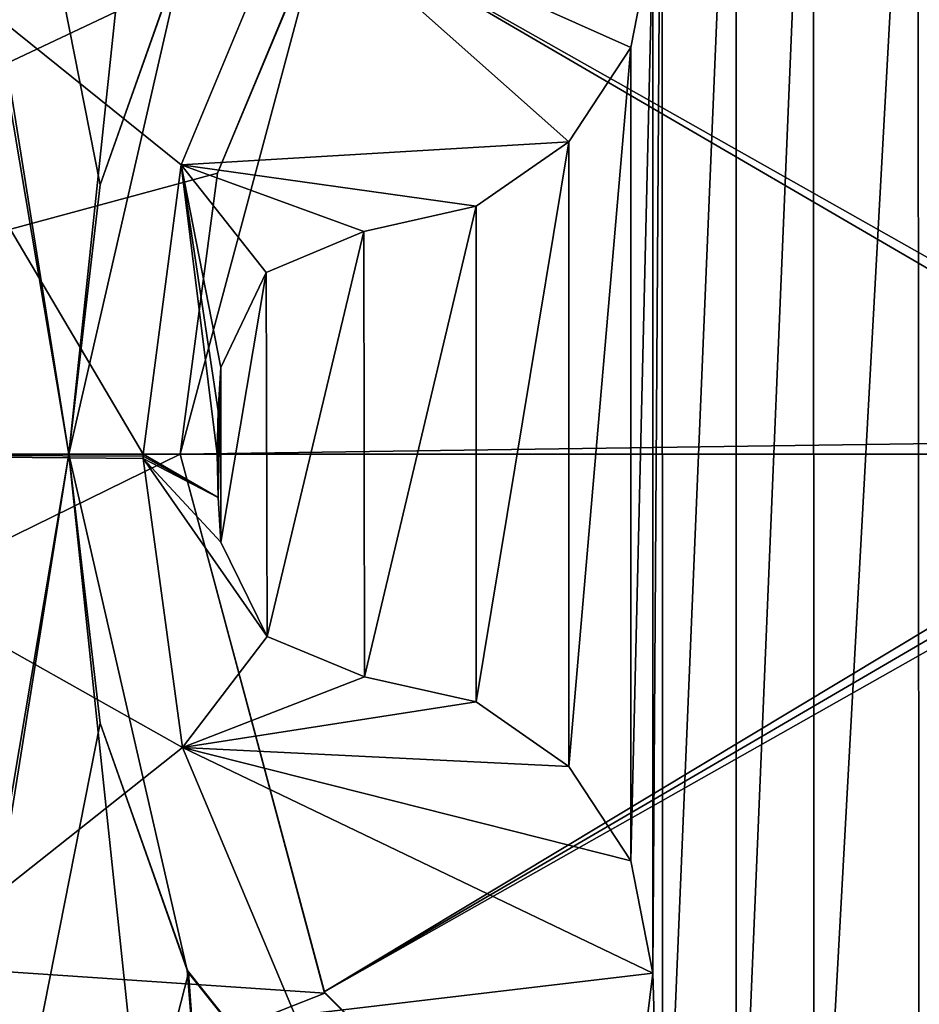
# Model space of a CAD drawing. Units: millimetres. Extents: x -556 to 556, y -812 to 326.
# Drawn here: x -129 to -128, y -516 to -514 of the extents above; entities that cross this region are included whole.
import ezdxf

# ---------------------------------------------------------------- set-up
doc = ezdxf.new("R2010")
doc.units = ezdxf.units.MM
doc.header["$LTSCALE"] = 65.185185
for name, color, linetype in [('1006', 7, 'CONTINUOUS'), ('119', 7, 'CONTINUOUS'), ('132', 7, 'CONTINUOUS'), ('149', 7, 'CONTINUOUS'), ('249', 7, 'CONTINUOUS'), ('251', 7, 'CONTINUOUS'), ('481', 7, 'CONTINUOUS'), ('644', 7, 'CONTINUOUS'), ('657', 7, 'CONTINUOUS'), ('674', 7, 'CONTINUOUS'), ('774', 7, 'CONTINUOUS'), ('776', 7, 'CONTINUOUS')]:
    doc.layers.add(name, color=color, linetype=linetype)

msp = doc.modelspace()

# ---------------------------------------------------------------- linework, layer by layer
at = {"layer": '1006', "linetype": 'Continuous'}
for points in [[(-122.5, -515, -15), (-132.5, -515, -15), (-129.998931, -510.669256, -15), (-122.5, -515, -15)], [(-122.5, -515, -15), (-129.998931, -510.669256, -15), (-125.000408, -510.669638, -15), (-122.5, -515, -15)], [(-125.001069, -519.330744, -15), (-132.5, -515, -15), (-122.5, -515, -15), (-125.001069, -519.330744, -15)], [(-129.999592, -519.330362, -15), (-132.5, -515, -15), (-125.001069, -519.330744, -15), (-129.999592, -519.330362, -15)]]:
    msp.add_3dface(points, dxfattribs=at)
at = {"layer": '119', "linetype": 'Continuous'}
for points in [[(-127.5, -513.55, 5.353532), (-128.225, -513.744263, 5.353532), (-127.5, -514.95, 9.2), (-127.5, -513.55, 5.353532)], [(-128.094784, -516.267425, -16.93), (-128.096285, -513.733333, -16.93), (-127.954932, -513.722476, -16.93), (-128.094784, -516.267425, -16.93)], [(-127.953103, -516.276944, -16.93), (-128.094784, -516.267425, -16.93), (-127.954932, -513.722476, -16.93), (-127.953103, -516.276944, -16.93)], [(-127.953103, -516.276944, -16.93), (-127.954932, -513.722476, -16.93), (-127.841231, -513.808715, -16.93), (-127.953103, -516.276944, -16.93)], [(-128.225, -513.744263, 5.353532), (-128.755737, -514.275, 5.353532), (-127.535317, -514.964691, 9.2), (-128.225, -513.744263, 5.353532)], [(-128.225, -513.744263, 5.353532), (-127.535317, -514.964691, 9.2), (-127.519466, -514.953994, 9.2), (-128.225, -513.744263, 5.353532)], [(-128.225, -513.744263, 5.353532), (-127.519466, -514.953994, 9.2), (-127.5, -514.95, 9.2), (-128.225, -513.744263, 5.353532)], [(-128.200094, -516.212388, -16.93), (-128.199917, -513.78751, -16.93), (-128.096285, -513.733333, -16.93), (-128.200094, -516.212388, -16.93)], [(-128.200094, -516.212388, -16.93), (-128.096285, -513.733333, -16.93), (-128.094784, -516.267425, -16.93), (-128.200094, -516.212388, -16.93)], [(-130.021344, -513.782453, -15.8), (-130.3, -515, -15.8), (-128.752028, -514.268884, -15.8), (-130.021344, -513.782453, -15.8)], [(-128.298823, -516.149731, -16.93), (-128.30015, -513.851137, -16.93), (-128.199917, -513.78751, -16.93), (-128.298823, -516.149731, -16.93)], [(-128.200094, -516.212388, -16.93), (-128.298823, -516.149731, -16.93), (-128.199917, -513.78751, -16.93), (-128.200094, -516.212388, -16.93)], [(-127.953103, -516.276944, -16.93), (-127.841231, -513.808715, -16.93), (-127.840734, -516.190476, -16.93), (-127.953103, -516.276944, -16.93)], [(-128.312436, -515.7, -16.93), (-128.312436, -514.3, -16.93), (-128.30015, -513.851137, -16.93), (-128.312436, -515.7, -16.93)], [(-128.298823, -516.149731, -16.93), (-128.312436, -515.7, -16.93), (-128.30015, -513.851137, -16.93), (-128.298823, -516.149731, -16.93)], [(-129, -515, -18.2), (-129.64941, -515, -18.026173), (-129.485796, -514.177456, -18.026173), (-129, -515, -18.2)], [(-128.948377, -514.609958, -18.2), (-129, -515, -18.2), (-129.485796, -514.177456, -18.026173), (-128.948377, -514.609958, -18.2)], [(-128.79781, -514.24805, -18.2), (-128.948377, -514.609958, -18.2), (-129.485796, -514.177456, -18.026173), (-128.79781, -514.24805, -18.2)], [(-128.425706, -514.57889, -18.2), (-128.948377, -514.609958, -18.2), (-128.79781, -514.24805, -18.2), (-128.425706, -514.57889, -18.2)], [(-128.342296, -514.451634, -18.2), (-128.425706, -514.57889, -18.2), (-128.79781, -514.24805, -18.2), (-128.342296, -514.451634, -18.2)], [(-128.312436, -514.3, -18.2), (-128.342296, -514.451634, -18.2), (-128.79781, -514.24805, -18.2), (-128.312436, -514.3, -18.2)], [(-130.3, -515, -15.8), (-128.899699, -514.621403, -15.8), (-128.752028, -514.268884, -15.8), (-130.3, -515, -15.8)], [(-128.755737, -514.275, 5.353532), (-128.95, -515, 5.353532), (-127.546009, -514.980542, 9.2), (-128.755737, -514.275, 5.353532)], [(-128.95, -515, -15.8), (-128.95, -515, 5.353532), (-128.755737, -514.275, 5.353532), (-128.95, -515, -15.8)], [(-128.899699, -514.621403, -15.8), (-128.95, -515, -15.8), (-128.755737, -514.275, 5.353532), (-128.899699, -514.621403, -15.8)], [(-128.752028, -514.268884, -15.8), (-128.899699, -514.621403, -15.8), (-128.755737, -514.275, 5.353532), (-128.752028, -514.268884, -15.8)], [(-128.755737, -514.275, 5.353532), (-127.546009, -514.980542, 9.2), (-127.535317, -514.964691, 9.2), (-128.755737, -514.275, 5.353532)], [(-128.342296, -514.451634, -16.93), (-128.342296, -514.451634, -18.2), (-128.312436, -514.3, -18.2), (-128.342296, -514.451634, -16.93)], [(-128.312436, -514.3, -16.93), (-128.342296, -514.451634, -16.93), (-128.312436, -514.3, -18.2), (-128.312436, -514.3, -16.93)], [(-128.342296, -515.548366, -16.93), (-128.342296, -514.451634, -16.93), (-128.312436, -514.3, -16.93), (-128.342296, -515.548366, -16.93)], [(-128.342296, -515.548366, -16.93), (-128.312436, -514.3, -16.93), (-128.312436, -515.7, -16.93), (-128.342296, -515.548366, -16.93)], [(-128.425706, -514.57889, -16.93), (-128.425706, -514.57889, -18.2), (-128.342296, -514.451634, -18.2), (-128.425706, -514.57889, -16.93)], [(-128.342296, -514.451634, -16.93), (-128.425706, -514.57889, -16.93), (-128.342296, -514.451634, -18.2), (-128.342296, -514.451634, -16.93)], [(-128.425706, -515.42111, -16.93), (-128.425706, -514.57889, -16.93), (-128.342296, -514.451634, -16.93), (-128.425706, -515.42111, -16.93)], [(-128.425706, -515.42111, -16.93), (-128.342296, -514.451634, -16.93), (-128.342296, -515.548366, -16.93), (-128.425706, -515.42111, -16.93)], [(-128.425706, -514.57889, -18.2), (-128.550601, -514.665795, -18.2), (-128.948377, -514.609958, -18.2), (-128.425706, -514.57889, -18.2)], [(-128.550601, -514.665795, -16.93), (-128.550601, -514.665795, -18.2), (-128.425706, -514.57889, -18.2), (-128.550601, -514.665795, -16.93)], [(-128.425706, -514.57889, -16.93), (-128.550601, -514.665795, -16.93), (-128.425706, -514.57889, -18.2), (-128.425706, -514.57889, -16.93)], [(-128.550601, -515.334205, -16.93), (-128.550601, -514.665795, -16.93), (-128.425706, -514.57889, -16.93), (-128.550601, -515.334205, -16.93)], [(-128.550601, -515.334205, -16.93), (-128.425706, -514.57889, -16.93), (-128.425706, -515.42111, -16.93), (-128.550601, -515.334205, -16.93)], [(-128.9, -515, -18.2), (-129, -515, -18.2), (-128.948377, -514.609958, -18.2), (-128.9, -515, -18.2)], [(-128.898776, -514.941481, -18.2), (-128.9, -515, -18.2), (-128.948377, -514.609958, -18.2), (-128.898776, -514.941481, -18.2)], [(-128.895108, -514.883064, -18.2), (-128.898776, -514.941481, -18.2), (-128.948377, -514.609958, -18.2), (-128.895108, -514.883064, -18.2)], [(-128.833859, -514.755245, -18.2), (-128.895108, -514.883064, -18.2), (-128.948377, -514.609958, -18.2), (-128.833859, -514.755245, -18.2)], [(-128.702298, -514.699873, -18.2), (-128.833859, -514.755245, -18.2), (-128.948377, -514.609958, -18.2), (-128.702298, -514.699873, -18.2)], [(-128.550601, -514.665795, -18.2), (-128.702298, -514.699873, -18.2), (-128.948377, -514.609958, -18.2), (-128.550601, -514.665795, -18.2)], [(-130.3, -515, -15.8), (-128.95, -515, -15.8), (-128.899699, -514.621403, -15.8), (-130.3, -515, -15.8)], [(-128.702298, -514.699873, -16.93), (-128.702298, -514.699873, -18.2), (-128.550601, -514.665795, -18.2), (-128.702298, -514.699873, -16.93)], [(-128.550601, -514.665795, -16.93), (-128.702298, -514.699873, -16.93), (-128.550601, -514.665795, -18.2), (-128.550601, -514.665795, -16.93)], [(-128.70135, -515.300154, -16.93), (-128.702298, -514.699873, -16.93), (-128.550601, -514.665795, -16.93), (-128.70135, -515.300154, -16.93)], [(-128.550601, -515.334205, -16.93), (-128.70135, -515.300154, -16.93), (-128.550601, -514.665795, -16.93), (-128.550601, -515.334205, -16.93)], [(-128.833834, -514.755221, -16.93), (-128.833859, -514.755245, -18.2), (-128.702298, -514.699873, -18.2), (-128.833834, -514.755221, -16.93)], [(-128.833834, -514.755221, -16.93), (-128.702298, -514.699873, -18.2), (-128.702298, -514.699873, -16.93), (-128.833834, -514.755221, -16.93)], [(-128.83242, -515.246068, -16.93), (-128.833834, -514.755221, -16.93), (-128.702298, -514.699873, -16.93), (-128.83242, -515.246068, -16.93)], [(-128.83242, -515.246068, -16.93), (-128.702298, -514.699873, -16.93), (-128.70135, -515.300154, -16.93), (-128.83242, -515.246068, -16.93)], [(-128.833834, -514.755221, -16.93), (-128.895108, -514.883064, -16.93), (-128.833859, -514.755245, -18.2), (-128.833834, -514.755221, -16.93)], [(-128.894985, -515.118699, -16.93), (-128.895108, -514.883064, -16.93), (-128.833834, -514.755221, -16.93), (-128.894985, -515.118699, -16.93)], [(-128.895108, -514.883064, -16.93), (-128.895108, -514.883064, -18.2), (-128.833859, -514.755245, -18.2), (-128.895108, -514.883064, -16.93)], [(-128.83242, -515.246068, -16.93), (-128.894985, -515.118699, -16.93), (-128.833834, -514.755221, -16.93), (-128.83242, -515.246068, -16.93)], [(-128.898784, -515.058409, -16.93), (-128.895108, -514.883064, -16.93), (-128.894985, -515.118699, -16.93), (-128.898784, -515.058409, -16.93)], [(-128.898776, -514.941481, -16.93), (-128.895108, -514.883064, -16.93), (-128.898784, -515.058409, -16.93), (-128.898776, -514.941481, -16.93)], [(-128.898776, -514.941481, -16.93), (-128.898776, -514.941481, -18.2), (-128.895108, -514.883064, -18.2), (-128.898776, -514.941481, -16.93)], [(-128.898776, -514.941481, -16.93), (-128.895108, -514.883064, -18.2), (-128.895108, -514.883064, -16.93), (-128.898776, -514.941481, -16.93)], [(-128.9, -515, -16.93), (-128.9, -515, -18.2), (-128.898776, -514.941481, -18.2), (-128.9, -515, -16.93)], [(-128.898776, -514.941481, -16.93), (-128.9, -515, -16.93), (-128.898776, -514.941481, -18.2), (-128.898776, -514.941481, -16.93)], [(-128.898776, -514.941481, -16.93), (-128.898784, -515.058409, -16.93), (-128.9, -515, -16.93), (-128.898776, -514.941481, -16.93)], [(-128.95, -515, 5.353532), (-127.55, -515, 9.2), (-127.546009, -514.980542, 9.2), (-128.95, -515, 5.353532)], [(-130.228844, -515.62728, -15.8), (-128.95, -515, -15.8), (-130.3, -515, -15.8), (-130.228844, -515.62728, -15.8)], [(-130.228844, -515.62728, -15.8), (-128.754679, -515.726595, -15.8), (-128.95, -515, -15.8), (-130.228844, -515.62728, -15.8)], [(-128.999997, -515.002937, -18.2), (-129.64941, -515, -18.026173), (-129, -515, -18.2), (-128.999997, -515.002937, -18.2)], [(-128.999989, -515.005873, -18.2), (-129.64941, -515, -18.026173), (-128.999997, -515.002937, -18.2), (-128.999989, -515.005873, -18.2)], [(-128.946832, -515.395732, -18.2), (-129.64941, -515, -18.026173), (-128.999989, -515.005873, -18.2), (-128.946832, -515.395732, -18.2)], [(-129.485796, -515.822544, -18.026173), (-129.64941, -515, -18.026173), (-128.946832, -515.395732, -18.2), (-129.485796, -515.822544, -18.026173)], [(-128.898784, -515.058409, -18.2), (-128.999997, -515.002937, -18.2), (-129, -515, -18.2), (-128.898784, -515.058409, -18.2)], [(-128.9, -515, -18.2), (-128.898784, -515.058409, -18.2), (-129, -515, -18.2), (-128.9, -515, -18.2)], [(-128.898784, -515.058409, -18.2), (-128.999989, -515.005873, -18.2), (-128.999997, -515.002937, -18.2), (-128.898784, -515.058409, -18.2)], [(-128.832394, -515.246092, -18.2), (-128.946832, -515.395732, -18.2), (-128.999989, -515.005873, -18.2), (-128.832394, -515.246092, -18.2)], [(-128.894985, -515.118699, -18.2), (-128.832394, -515.246092, -18.2), (-128.999989, -515.005873, -18.2), (-128.894985, -515.118699, -18.2)], [(-128.898784, -515.058409, -18.2), (-128.894985, -515.118699, -18.2), (-128.999989, -515.005873, -18.2), (-128.898784, -515.058409, -18.2)], [(-128.95, -515, 5.353532), (-128.755737, -515.725, 5.353532), (-127.55, -515, 9.2), (-128.95, -515, 5.353532)], [(-128.754679, -515.726595, -15.8), (-128.755737, -515.725, 5.353532), (-128.95, -515, 5.353532), (-128.754679, -515.726595, -15.8)], [(-128.754679, -515.726595, -15.8), (-128.95, -515, 5.353532), (-128.95, -515, -15.8), (-128.754679, -515.726595, -15.8)], [(-128.898784, -515.058409, -16.93), (-128.898784, -515.058409, -18.2), (-128.9, -515, -18.2), (-128.898784, -515.058409, -16.93)], [(-128.9, -515, -16.93), (-128.898784, -515.058409, -16.93), (-128.9, -515, -18.2), (-128.9, -515, -16.93)], [(-128.755737, -515.725, 5.353532), (-127.546006, -515.019466, 9.2), (-127.55, -515, 9.2), (-128.755737, -515.725, 5.353532)], [(-128.755737, -515.725, 5.353532), (-127.535309, -515.035317, 9.2), (-127.546006, -515.019466, 9.2), (-128.755737, -515.725, 5.353532)], [(-128.755737, -515.725, 5.353532), (-128.225, -516.255737, 5.353532), (-127.535309, -515.035317, 9.2), (-128.755737, -515.725, 5.353532)], [(-128.225, -516.255737, 5.353532), (-127.519458, -515.046009, 9.2), (-127.535309, -515.035317, 9.2), (-128.225, -516.255737, 5.353532)], [(-128.894985, -515.118699, -16.93), (-128.894985, -515.118699, -18.2), (-128.898784, -515.058409, -18.2), (-128.894985, -515.118699, -16.93)], [(-128.898784, -515.058409, -16.93), (-128.894985, -515.118699, -16.93), (-128.898784, -515.058409, -18.2), (-128.898784, -515.058409, -16.93)], [(-128.225, -516.255737, 5.353532), (-127.5, -516.45, 5.353532), (-127.519458, -515.046009, 9.2), (-128.225, -516.255737, 5.353532)], [(-128.83242, -515.246068, -16.93), (-128.832394, -515.246092, -18.2), (-128.894985, -515.118699, -18.2), (-128.83242, -515.246068, -16.93)], [(-128.83242, -515.246068, -16.93), (-128.894985, -515.118699, -18.2), (-128.894985, -515.118699, -16.93), (-128.83242, -515.246068, -16.93)], [(-128.832394, -515.246092, -18.2), (-128.70135, -515.300154, -18.2), (-128.946832, -515.395732, -18.2), (-128.832394, -515.246092, -18.2)], [(-128.83242, -515.246068, -16.93), (-128.70135, -515.300154, -16.93), (-128.832394, -515.246092, -18.2), (-128.83242, -515.246068, -16.93)], [(-128.70135, -515.300154, -16.93), (-128.70135, -515.300154, -18.2), (-128.832394, -515.246092, -18.2), (-128.70135, -515.300154, -16.93)], [(-128.70135, -515.300154, -18.2), (-128.550601, -515.334205, -18.2), (-128.946832, -515.395732, -18.2), (-128.70135, -515.300154, -18.2)], [(-128.550601, -515.334205, -16.93), (-128.550601, -515.334205, -18.2), (-128.70135, -515.300154, -18.2), (-128.550601, -515.334205, -16.93)], [(-128.550601, -515.334205, -16.93), (-128.70135, -515.300154, -18.2), (-128.70135, -515.300154, -16.93), (-128.550601, -515.334205, -16.93)], [(-128.550601, -515.334205, -18.2), (-128.425706, -515.42111, -18.2), (-128.946832, -515.395732, -18.2), (-128.550601, -515.334205, -18.2)], [(-128.425706, -515.42111, -16.93), (-128.425706, -515.42111, -18.2), (-128.550601, -515.334205, -18.2), (-128.425706, -515.42111, -16.93)], [(-128.550601, -515.334205, -16.93), (-128.425706, -515.42111, -16.93), (-128.550601, -515.334205, -18.2), (-128.550601, -515.334205, -16.93)], [(-129.485796, -515.822544, -18.026173), (-128.946832, -515.395732, -18.2), (-128.794835, -515.757062, -18.2), (-129.485796, -515.822544, -18.026173)], [(-128.312436, -515.7, -18.2), (-128.794835, -515.757062, -18.2), (-128.946832, -515.395732, -18.2), (-128.312436, -515.7, -18.2)], [(-128.342296, -515.548366, -18.2), (-128.312436, -515.7, -18.2), (-128.946832, -515.395732, -18.2), (-128.342296, -515.548366, -18.2)], [(-128.425706, -515.42111, -18.2), (-128.342296, -515.548366, -18.2), (-128.946832, -515.395732, -18.2), (-128.425706, -515.42111, -18.2)], [(-128.342296, -515.548366, -16.93), (-128.342296, -515.548366, -18.2), (-128.425706, -515.42111, -18.2), (-128.342296, -515.548366, -16.93)], [(-128.425706, -515.42111, -16.93), (-128.342296, -515.548366, -16.93), (-128.425706, -515.42111, -18.2), (-128.425706, -515.42111, -16.93)], [(-128.312436, -515.7, -16.93), (-128.312436, -515.7, -18.2), (-128.342296, -515.548366, -18.2), (-128.312436, -515.7, -16.93)], [(-128.342296, -515.548366, -16.93), (-128.312436, -515.7, -16.93), (-128.342296, -515.548366, -18.2), (-128.342296, -515.548366, -16.93)], [(-130.228844, -515.62728, -15.8), (-130.01807, -516.224285, -15.8), (-128.754679, -515.726595, -15.8), (-130.228844, -515.62728, -15.8)], [(-128.312436, -515.7, -18.2), (-128.324646, -515.798109, -18.2), (-128.794835, -515.757062, -18.2), (-128.312436, -515.7, -18.2)], [(-128.324646, -515.798109, -16.93), (-128.324646, -515.798109, -18.2), (-128.312436, -515.7, -18.2), (-128.324646, -515.798109, -16.93)], [(-128.312436, -515.7, -16.93), (-128.324646, -515.798109, -16.93), (-128.312436, -515.7, -18.2), (-128.312436, -515.7, -16.93)], [(-128.298823, -516.149731, -16.93), (-128.324646, -515.798109, -16.93), (-128.312436, -515.7, -16.93), (-128.298823, -516.149731, -16.93)], [(-130.01807, -516.224285, -15.8), (-128.228195, -516.253755, -15.8), (-128.754679, -515.726595, -15.8), (-130.01807, -516.224285, -15.8)], [(-128.228195, -516.253755, -15.8), (-128.225, -516.255737, 5.353532), (-128.755737, -515.725, 5.353532), (-128.228195, -516.253755, -15.8)], [(-128.754679, -515.726595, -15.8), (-128.228195, -516.253755, -15.8), (-128.755737, -515.725, 5.353532), (-128.754679, -515.726595, -15.8)]]:
    msp.add_3dface(points, dxfattribs=at)
at = {"layer": '132', "linetype": 'Continuous'}
for points in [[(-91.666667, -524, 2), (-183.333333, -524, 2), (-130.052937, -504.352937, 2), (-91.666667, -524, 2)], [(-91.666667, -524, 2), (-130.052937, -504.352937, 2), (-80.002937, -504.352937, 2), (-91.666667, -524, 2)], [(-54.457373, -512.557063, 13.923337), (-154.557373, -520.042627, 25.898424), (-145.916732, -520.042627, 25.898424), (-54.457373, -512.557063, 13.923337)], [(-54.457373, -512.557063, 13.923337), (-154.557373, -512.557063, 13.923337), (-154.557373, -520.042627, 25.898424), (-54.457373, -512.557063, 13.923337)], [(-54.457373, -512.557063, 13.923337), (-145.916732, -520.042627, 25.898424), (-54.457373, -520.042627, 25.898424), (-54.457373, -512.557063, 13.923337)]]:
    msp.add_3dface(points, dxfattribs=at)
at = {"layer": '149', "linetype": 'Continuous'}
for points in [[(-129.1, -515, -15.8), (-129.724653, -511.088388, -15.8), (-128.640458, -510.646941, -15.8), (-129.1, -515, -15.8)], [(-128.940457, -514.304363, -15.8), (-129.1, -515, -15.8), (-128.640458, -510.646941, -15.8), (-128.940457, -514.304363, -15.8)], [(-129.1, -515, -15.8), (-129.755668, -518.893813, -15.8), (-129.724653, -511.088388, -15.8), (-129.1, -515, -15.8)], [(-129.1, -515, -15), (-129.755668, -511.106187, -15), (-129.724653, -518.911612, -15), (-129.1, -515, -15)], [(-129.057958, -514.637175, -15), (-128.938496, -514.300637, -15), (-129.755668, -511.106187, -15), (-129.057958, -514.637175, -15)], [(-129.1, -515, -15), (-129.057958, -514.637175, -15), (-129.755668, -511.106187, -15), (-129.1, -515, -15)], [(-128.940457, -514.304363, -15.8), (-128.938496, -514.300637, -15), (-129.057958, -514.637175, -15), (-128.940457, -514.304363, -15.8)], [(-128.940457, -514.304363, -15.8), (-129.057958, -514.637175, -15), (-129.1, -515, -15), (-128.940457, -514.304363, -15.8)], [(-128.940457, -514.304363, -15.8), (-129.1, -515, -15), (-129.1, -515, -15.8), (-128.940457, -514.304363, -15.8)], [(-129.057958, -515.362825, -15.8), (-129.755668, -518.893813, -15.8), (-129.1, -515, -15.8), (-129.057958, -515.362825, -15.8)], [(-129.1, -515, -15), (-129.724653, -518.911612, -15), (-128.640458, -519.353059, -15), (-129.1, -515, -15)], [(-128.940457, -515.695637, -15), (-129.1, -515, -15), (-128.640458, -519.353059, -15), (-128.940457, -515.695637, -15)], [(-129.1, -515, -15.8), (-129.1, -515, -15), (-128.940457, -515.695637, -15), (-129.1, -515, -15.8)], [(-129.057958, -515.362825, -15.8), (-129.1, -515, -15.8), (-128.940457, -515.695637, -15), (-129.057958, -515.362825, -15.8)], [(-129.057958, -515.362825, -15.8), (-128.938496, -515.699363, -15.8), (-129.755668, -518.893813, -15.8), (-129.057958, -515.362825, -15.8)], [(-129.057958, -515.362825, -15.8), (-128.940457, -515.695637, -15), (-128.938496, -515.699363, -15.8), (-129.057958, -515.362825, -15.8)], [(-128.498834, -516.249716, -15), (-128.940457, -515.695637, -15), (-128.640458, -519.353059, -15), (-128.498834, -516.249716, -15)], [(-128.938496, -515.699363, -15.8), (-128.940457, -515.695637, -15), (-128.498834, -516.249716, -15), (-128.938496, -515.699363, -15.8)], [(-128.938496, -515.699363, -15.8), (-128.67559, -519.343705, -15.8), (-129.755668, -518.893813, -15.8), (-128.938496, -515.699363, -15.8)], [(-128.938496, -515.699363, -15.8), (-128.498834, -516.249716, -15), (-128.489806, -516.256726, -15.8), (-128.938496, -515.699363, -15.8)], [(-128.938496, -515.699363, -15.8), (-128.489806, -516.256726, -15.8), (-128.67559, -519.343705, -15.8), (-128.938496, -515.699363, -15.8)]]:
    msp.add_3dface(points, dxfattribs=at)
at = {"layer": '249', "linetype": 'Continuous'}
msp.add_3dface([(-91.666667, -503.827016, -13.8), (-182.333333, -522, -13.8), (-91.166667, -522, -13.8), (-91.666667, -503.827016, -13.8)], dxfattribs=at)
at = {"layer": '251', "linetype": 'Continuous'}
msp.add_3dface([(-91.666667, -503.827016, -13.8), (-183.333333, -503.827016, -13.8), (-182.333333, -522, -13.8), (-91.666667, -503.827016, -13.8)], dxfattribs=at)
at = {"layer": '481', "linetype": 'Continuous'}
for points in [[(-122.5, -515, -15), (-132.5, -515, -15), (-129.998931, -510.669256, -15), (-122.5, -515, -15)], [(-122.5, -515, -15), (-129.998931, -510.669256, -15), (-125.000408, -510.669638, -15), (-122.5, -515, -15)], [(-125.001069, -519.330744, -15), (-132.5, -515, -15), (-122.5, -515, -15), (-125.001069, -519.330744, -15)], [(-129.999592, -519.330362, -15), (-132.5, -515, -15), (-125.001069, -519.330744, -15), (-129.999592, -519.330362, -15)]]:
    msp.add_3dface(points, dxfattribs=at)
at = {"layer": '644', "linetype": 'Continuous'}
for points in [[(-127.5, -513.55, 5.353532), (-128.225, -513.744263, 5.353532), (-127.5, -514.95, 9.2), (-127.5, -513.55, 5.353532)], [(-128.094784, -516.267425, -16.93), (-128.096285, -513.733333, -16.93), (-127.954932, -513.722476, -16.93), (-128.094784, -516.267425, -16.93)], [(-127.953103, -516.276944, -16.93), (-128.094784, -516.267425, -16.93), (-127.954932, -513.722476, -16.93), (-127.953103, -516.276944, -16.93)], [(-127.953103, -516.276944, -16.93), (-127.954932, -513.722476, -16.93), (-127.841231, -513.808715, -16.93), (-127.953103, -516.276944, -16.93)], [(-128.225, -513.744263, 5.353532), (-128.755737, -514.275, 5.353532), (-127.535317, -514.964691, 9.2), (-128.225, -513.744263, 5.353532)], [(-128.225, -513.744263, 5.353532), (-127.535317, -514.964691, 9.2), (-127.519466, -514.953994, 9.2), (-128.225, -513.744263, 5.353532)], [(-128.225, -513.744263, 5.353532), (-127.519466, -514.953994, 9.2), (-127.5, -514.95, 9.2), (-128.225, -513.744263, 5.353532)], [(-128.200094, -516.212388, -16.93), (-128.199917, -513.78751, -16.93), (-128.096285, -513.733333, -16.93), (-128.200094, -516.212388, -16.93)], [(-128.200094, -516.212388, -16.93), (-128.096285, -513.733333, -16.93), (-128.094784, -516.267425, -16.93), (-128.200094, -516.212388, -16.93)], [(-130.021344, -513.782453, -15.8), (-130.3, -515, -15.8), (-128.752028, -514.268884, -15.8), (-130.021344, -513.782453, -15.8)], [(-128.298823, -516.149731, -16.93), (-128.30015, -513.851137, -16.93), (-128.199917, -513.78751, -16.93), (-128.298823, -516.149731, -16.93)], [(-128.200094, -516.212388, -16.93), (-128.298823, -516.149731, -16.93), (-128.199917, -513.78751, -16.93), (-128.200094, -516.212388, -16.93)], [(-127.953103, -516.276944, -16.93), (-127.841231, -513.808715, -16.93), (-127.840734, -516.190476, -16.93), (-127.953103, -516.276944, -16.93)], [(-128.312436, -515.7, -16.93), (-128.312436, -514.3, -16.93), (-128.30015, -513.851137, -16.93), (-128.312436, -515.7, -16.93)], [(-128.298823, -516.149731, -16.93), (-128.312436, -515.7, -16.93), (-128.30015, -513.851137, -16.93), (-128.298823, -516.149731, -16.93)], [(-129, -515, -18.2), (-129.64941, -515, -18.026173), (-129.485796, -514.177456, -18.026173), (-129, -515, -18.2)], [(-128.948377, -514.609958, -18.2), (-129, -515, -18.2), (-129.485796, -514.177456, -18.026173), (-128.948377, -514.609958, -18.2)], [(-128.79781, -514.24805, -18.2), (-128.948377, -514.609958, -18.2), (-129.485796, -514.177456, -18.026173), (-128.79781, -514.24805, -18.2)], [(-128.425706, -514.57889, -18.2), (-128.948377, -514.609958, -18.2), (-128.79781, -514.24805, -18.2), (-128.425706, -514.57889, -18.2)], [(-128.342296, -514.451634, -18.2), (-128.425706, -514.57889, -18.2), (-128.79781, -514.24805, -18.2), (-128.342296, -514.451634, -18.2)], [(-128.312436, -514.3, -18.2), (-128.342296, -514.451634, -18.2), (-128.79781, -514.24805, -18.2), (-128.312436, -514.3, -18.2)], [(-130.3, -515, -15.8), (-128.899699, -514.621403, -15.8), (-128.752028, -514.268884, -15.8), (-130.3, -515, -15.8)], [(-128.755737, -514.275, 5.353532), (-128.95, -515, 5.353532), (-127.546009, -514.980542, 9.2), (-128.755737, -514.275, 5.353532)], [(-128.95, -515, -15.8), (-128.95, -515, 5.353532), (-128.755737, -514.275, 5.353532), (-128.95, -515, -15.8)], [(-128.899699, -514.621403, -15.8), (-128.95, -515, -15.8), (-128.755737, -514.275, 5.353532), (-128.899699, -514.621403, -15.8)], [(-128.752028, -514.268884, -15.8), (-128.899699, -514.621403, -15.8), (-128.755737, -514.275, 5.353532), (-128.752028, -514.268884, -15.8)], [(-128.755737, -514.275, 5.353532), (-127.546009, -514.980542, 9.2), (-127.535317, -514.964691, 9.2), (-128.755737, -514.275, 5.353532)], [(-128.342296, -514.451634, -16.93), (-128.342296, -514.451634, -18.2), (-128.312436, -514.3, -18.2), (-128.342296, -514.451634, -16.93)], [(-128.312436, -514.3, -16.93), (-128.342296, -514.451634, -16.93), (-128.312436, -514.3, -18.2), (-128.312436, -514.3, -16.93)], [(-128.342296, -515.548366, -16.93), (-128.342296, -514.451634, -16.93), (-128.312436, -514.3, -16.93), (-128.342296, -515.548366, -16.93)], [(-128.342296, -515.548366, -16.93), (-128.312436, -514.3, -16.93), (-128.312436, -515.7, -16.93), (-128.342296, -515.548366, -16.93)], [(-128.425706, -514.57889, -16.93), (-128.425706, -514.57889, -18.2), (-128.342296, -514.451634, -18.2), (-128.425706, -514.57889, -16.93)], [(-128.342296, -514.451634, -16.93), (-128.425706, -514.57889, -16.93), (-128.342296, -514.451634, -18.2), (-128.342296, -514.451634, -16.93)], [(-128.425706, -515.42111, -16.93), (-128.425706, -514.57889, -16.93), (-128.342296, -514.451634, -16.93), (-128.425706, -515.42111, -16.93)], [(-128.425706, -515.42111, -16.93), (-128.342296, -514.451634, -16.93), (-128.342296, -515.548366, -16.93), (-128.425706, -515.42111, -16.93)], [(-128.425706, -514.57889, -18.2), (-128.550601, -514.665795, -18.2), (-128.948377, -514.609958, -18.2), (-128.425706, -514.57889, -18.2)], [(-128.550601, -514.665795, -16.93), (-128.550601, -514.665795, -18.2), (-128.425706, -514.57889, -18.2), (-128.550601, -514.665795, -16.93)], [(-128.425706, -514.57889, -16.93), (-128.550601, -514.665795, -16.93), (-128.425706, -514.57889, -18.2), (-128.425706, -514.57889, -16.93)], [(-128.550601, -515.334205, -16.93), (-128.550601, -514.665795, -16.93), (-128.425706, -514.57889, -16.93), (-128.550601, -515.334205, -16.93)], [(-128.550601, -515.334205, -16.93), (-128.425706, -514.57889, -16.93), (-128.425706, -515.42111, -16.93), (-128.550601, -515.334205, -16.93)], [(-128.9, -515, -18.2), (-129, -515, -18.2), (-128.948377, -514.609958, -18.2), (-128.9, -515, -18.2)], [(-128.898776, -514.941481, -18.2), (-128.9, -515, -18.2), (-128.948377, -514.609958, -18.2), (-128.898776, -514.941481, -18.2)], [(-128.895108, -514.883064, -18.2), (-128.898776, -514.941481, -18.2), (-128.948377, -514.609958, -18.2), (-128.895108, -514.883064, -18.2)], [(-128.833859, -514.755245, -18.2), (-128.895108, -514.883064, -18.2), (-128.948377, -514.609958, -18.2), (-128.833859, -514.755245, -18.2)], [(-128.702298, -514.699873, -18.2), (-128.833859, -514.755245, -18.2), (-128.948377, -514.609958, -18.2), (-128.702298, -514.699873, -18.2)], [(-128.550601, -514.665795, -18.2), (-128.702298, -514.699873, -18.2), (-128.948377, -514.609958, -18.2), (-128.550601, -514.665795, -18.2)], [(-130.3, -515, -15.8), (-128.95, -515, -15.8), (-128.899699, -514.621403, -15.8), (-130.3, -515, -15.8)], [(-128.702298, -514.699873, -16.93), (-128.702298, -514.699873, -18.2), (-128.550601, -514.665795, -18.2), (-128.702298, -514.699873, -16.93)], [(-128.550601, -514.665795, -16.93), (-128.702298, -514.699873, -16.93), (-128.550601, -514.665795, -18.2), (-128.550601, -514.665795, -16.93)], [(-128.70135, -515.300154, -16.93), (-128.702298, -514.699873, -16.93), (-128.550601, -514.665795, -16.93), (-128.70135, -515.300154, -16.93)], [(-128.550601, -515.334205, -16.93), (-128.70135, -515.300154, -16.93), (-128.550601, -514.665795, -16.93), (-128.550601, -515.334205, -16.93)], [(-128.833834, -514.755221, -16.93), (-128.833859, -514.755245, -18.2), (-128.702298, -514.699873, -18.2), (-128.833834, -514.755221, -16.93)], [(-128.833834, -514.755221, -16.93), (-128.702298, -514.699873, -18.2), (-128.702298, -514.699873, -16.93), (-128.833834, -514.755221, -16.93)], [(-128.83242, -515.246068, -16.93), (-128.833834, -514.755221, -16.93), (-128.702298, -514.699873, -16.93), (-128.83242, -515.246068, -16.93)], [(-128.83242, -515.246068, -16.93), (-128.702298, -514.699873, -16.93), (-128.70135, -515.300154, -16.93), (-128.83242, -515.246068, -16.93)], [(-128.833834, -514.755221, -16.93), (-128.895108, -514.883064, -16.93), (-128.833859, -514.755245, -18.2), (-128.833834, -514.755221, -16.93)], [(-128.894985, -515.118699, -16.93), (-128.895108, -514.883064, -16.93), (-128.833834, -514.755221, -16.93), (-128.894985, -515.118699, -16.93)], [(-128.895108, -514.883064, -16.93), (-128.895108, -514.883064, -18.2), (-128.833859, -514.755245, -18.2), (-128.895108, -514.883064, -16.93)], [(-128.83242, -515.246068, -16.93), (-128.894985, -515.118699, -16.93), (-128.833834, -514.755221, -16.93), (-128.83242, -515.246068, -16.93)], [(-128.898784, -515.058409, -16.93), (-128.895108, -514.883064, -16.93), (-128.894985, -515.118699, -16.93), (-128.898784, -515.058409, -16.93)], [(-128.898776, -514.941481, -16.93), (-128.895108, -514.883064, -16.93), (-128.898784, -515.058409, -16.93), (-128.898776, -514.941481, -16.93)], [(-128.898776, -514.941481, -16.93), (-128.898776, -514.941481, -18.2), (-128.895108, -514.883064, -18.2), (-128.898776, -514.941481, -16.93)], [(-128.898776, -514.941481, -16.93), (-128.895108, -514.883064, -18.2), (-128.895108, -514.883064, -16.93), (-128.898776, -514.941481, -16.93)], [(-128.9, -515, -16.93), (-128.9, -515, -18.2), (-128.898776, -514.941481, -18.2), (-128.9, -515, -16.93)], [(-128.898776, -514.941481, -16.93), (-128.9, -515, -16.93), (-128.898776, -514.941481, -18.2), (-128.898776, -514.941481, -16.93)], [(-128.898776, -514.941481, -16.93), (-128.898784, -515.058409, -16.93), (-128.9, -515, -16.93), (-128.898776, -514.941481, -16.93)], [(-128.95, -515, 5.353532), (-127.55, -515, 9.2), (-127.546009, -514.980542, 9.2), (-128.95, -515, 5.353532)], [(-130.228844, -515.62728, -15.8), (-128.95, -515, -15.8), (-130.3, -515, -15.8), (-130.228844, -515.62728, -15.8)], [(-130.228844, -515.62728, -15.8), (-128.754679, -515.726595, -15.8), (-128.95, -515, -15.8), (-130.228844, -515.62728, -15.8)], [(-128.999997, -515.002937, -18.2), (-129.64941, -515, -18.026173), (-129, -515, -18.2), (-128.999997, -515.002937, -18.2)], [(-128.999989, -515.005873, -18.2), (-129.64941, -515, -18.026173), (-128.999997, -515.002937, -18.2), (-128.999989, -515.005873, -18.2)], [(-128.946832, -515.395732, -18.2), (-129.64941, -515, -18.026173), (-128.999989, -515.005873, -18.2), (-128.946832, -515.395732, -18.2)], [(-129.485796, -515.822544, -18.026173), (-129.64941, -515, -18.026173), (-128.946832, -515.395732, -18.2), (-129.485796, -515.822544, -18.026173)], [(-128.898784, -515.058409, -18.2), (-128.999997, -515.002937, -18.2), (-129, -515, -18.2), (-128.898784, -515.058409, -18.2)], [(-128.9, -515, -18.2), (-128.898784, -515.058409, -18.2), (-129, -515, -18.2), (-128.9, -515, -18.2)], [(-128.898784, -515.058409, -18.2), (-128.999989, -515.005873, -18.2), (-128.999997, -515.002937, -18.2), (-128.898784, -515.058409, -18.2)], [(-128.832394, -515.246092, -18.2), (-128.946832, -515.395732, -18.2), (-128.999989, -515.005873, -18.2), (-128.832394, -515.246092, -18.2)], [(-128.894985, -515.118699, -18.2), (-128.832394, -515.246092, -18.2), (-128.999989, -515.005873, -18.2), (-128.894985, -515.118699, -18.2)], [(-128.898784, -515.058409, -18.2), (-128.894985, -515.118699, -18.2), (-128.999989, -515.005873, -18.2), (-128.898784, -515.058409, -18.2)], [(-128.95, -515, 5.353532), (-128.755737, -515.725, 5.353532), (-127.55, -515, 9.2), (-128.95, -515, 5.353532)], [(-128.754679, -515.726595, -15.8), (-128.755737, -515.725, 5.353532), (-128.95, -515, 5.353532), (-128.754679, -515.726595, -15.8)], [(-128.754679, -515.726595, -15.8), (-128.95, -515, 5.353532), (-128.95, -515, -15.8), (-128.754679, -515.726595, -15.8)], [(-128.898784, -515.058409, -16.93), (-128.898784, -515.058409, -18.2), (-128.9, -515, -18.2), (-128.898784, -515.058409, -16.93)], [(-128.9, -515, -16.93), (-128.898784, -515.058409, -16.93), (-128.9, -515, -18.2), (-128.9, -515, -16.93)], [(-128.755737, -515.725, 5.353532), (-127.546006, -515.019466, 9.2), (-127.55, -515, 9.2), (-128.755737, -515.725, 5.353532)], [(-128.755737, -515.725, 5.353532), (-127.535309, -515.035317, 9.2), (-127.546006, -515.019466, 9.2), (-128.755737, -515.725, 5.353532)], [(-128.755737, -515.725, 5.353532), (-128.225, -516.255737, 5.353532), (-127.535309, -515.035317, 9.2), (-128.755737, -515.725, 5.353532)], [(-128.225, -516.255737, 5.353532), (-127.519458, -515.046009, 9.2), (-127.535309, -515.035317, 9.2), (-128.225, -516.255737, 5.353532)], [(-128.894985, -515.118699, -16.93), (-128.894985, -515.118699, -18.2), (-128.898784, -515.058409, -18.2), (-128.894985, -515.118699, -16.93)], [(-128.898784, -515.058409, -16.93), (-128.894985, -515.118699, -16.93), (-128.898784, -515.058409, -18.2), (-128.898784, -515.058409, -16.93)], [(-128.225, -516.255737, 5.353532), (-127.5, -516.45, 5.353532), (-127.519458, -515.046009, 9.2), (-128.225, -516.255737, 5.353532)], [(-128.83242, -515.246068, -16.93), (-128.832394, -515.246092, -18.2), (-128.894985, -515.118699, -18.2), (-128.83242, -515.246068, -16.93)], [(-128.83242, -515.246068, -16.93), (-128.894985, -515.118699, -18.2), (-128.894985, -515.118699, -16.93), (-128.83242, -515.246068, -16.93)], [(-128.832394, -515.246092, -18.2), (-128.70135, -515.300154, -18.2), (-128.946832, -515.395732, -18.2), (-128.832394, -515.246092, -18.2)], [(-128.83242, -515.246068, -16.93), (-128.70135, -515.300154, -16.93), (-128.832394, -515.246092, -18.2), (-128.83242, -515.246068, -16.93)], [(-128.70135, -515.300154, -16.93), (-128.70135, -515.300154, -18.2), (-128.832394, -515.246092, -18.2), (-128.70135, -515.300154, -16.93)], [(-128.70135, -515.300154, -18.2), (-128.550601, -515.334205, -18.2), (-128.946832, -515.395732, -18.2), (-128.70135, -515.300154, -18.2)], [(-128.550601, -515.334205, -16.93), (-128.550601, -515.334205, -18.2), (-128.70135, -515.300154, -18.2), (-128.550601, -515.334205, -16.93)], [(-128.550601, -515.334205, -16.93), (-128.70135, -515.300154, -18.2), (-128.70135, -515.300154, -16.93), (-128.550601, -515.334205, -16.93)], [(-128.550601, -515.334205, -18.2), (-128.425706, -515.42111, -18.2), (-128.946832, -515.395732, -18.2), (-128.550601, -515.334205, -18.2)], [(-128.425706, -515.42111, -16.93), (-128.425706, -515.42111, -18.2), (-128.550601, -515.334205, -18.2), (-128.425706, -515.42111, -16.93)], [(-128.550601, -515.334205, -16.93), (-128.425706, -515.42111, -16.93), (-128.550601, -515.334205, -18.2), (-128.550601, -515.334205, -16.93)], [(-129.485796, -515.822544, -18.026173), (-128.946832, -515.395732, -18.2), (-128.794835, -515.757062, -18.2), (-129.485796, -515.822544, -18.026173)], [(-128.312436, -515.7, -18.2), (-128.794835, -515.757062, -18.2), (-128.946832, -515.395732, -18.2), (-128.312436, -515.7, -18.2)], [(-128.342296, -515.548366, -18.2), (-128.312436, -515.7, -18.2), (-128.946832, -515.395732, -18.2), (-128.342296, -515.548366, -18.2)], [(-128.425706, -515.42111, -18.2), (-128.342296, -515.548366, -18.2), (-128.946832, -515.395732, -18.2), (-128.425706, -515.42111, -18.2)], [(-128.342296, -515.548366, -16.93), (-128.342296, -515.548366, -18.2), (-128.425706, -515.42111, -18.2), (-128.342296, -515.548366, -16.93)], [(-128.425706, -515.42111, -16.93), (-128.342296, -515.548366, -16.93), (-128.425706, -515.42111, -18.2), (-128.425706, -515.42111, -16.93)], [(-128.312436, -515.7, -16.93), (-128.312436, -515.7, -18.2), (-128.342296, -515.548366, -18.2), (-128.312436, -515.7, -16.93)], [(-128.342296, -515.548366, -16.93), (-128.312436, -515.7, -16.93), (-128.342296, -515.548366, -18.2), (-128.342296, -515.548366, -16.93)], [(-130.228844, -515.62728, -15.8), (-130.01807, -516.224285, -15.8), (-128.754679, -515.726595, -15.8), (-130.228844, -515.62728, -15.8)], [(-128.312436, -515.7, -18.2), (-128.324646, -515.798109, -18.2), (-128.794835, -515.757062, -18.2), (-128.312436, -515.7, -18.2)], [(-128.324646, -515.798109, -16.93), (-128.324646, -515.798109, -18.2), (-128.312436, -515.7, -18.2), (-128.324646, -515.798109, -16.93)], [(-128.312436, -515.7, -16.93), (-128.324646, -515.798109, -16.93), (-128.312436, -515.7, -18.2), (-128.312436, -515.7, -16.93)], [(-128.298823, -516.149731, -16.93), (-128.324646, -515.798109, -16.93), (-128.312436, -515.7, -16.93), (-128.298823, -516.149731, -16.93)], [(-130.01807, -516.224285, -15.8), (-128.228195, -516.253755, -15.8), (-128.754679, -515.726595, -15.8), (-130.01807, -516.224285, -15.8)], [(-128.228195, -516.253755, -15.8), (-128.225, -516.255737, 5.353532), (-128.755737, -515.725, 5.353532), (-128.228195, -516.253755, -15.8)], [(-128.754679, -515.726595, -15.8), (-128.228195, -516.253755, -15.8), (-128.755737, -515.725, 5.353532), (-128.754679, -515.726595, -15.8)]]:
    msp.add_3dface(points, dxfattribs=at)
at = {"layer": '657', "linetype": 'Continuous'}
for points in [[(-91.666667, -524, 2), (-183.333333, -524, 2), (-130.052937, -504.352937, 2), (-91.666667, -524, 2)], [(-91.666667, -524, 2), (-130.052937, -504.352937, 2), (-80.002937, -504.352937, 2), (-91.666667, -524, 2)], [(-54.457373, -512.557063, 13.923337), (-154.557373, -520.042627, 25.898424), (-145.916732, -520.042627, 25.898424), (-54.457373, -512.557063, 13.923337)], [(-54.457373, -512.557063, 13.923337), (-154.557373, -512.557063, 13.923337), (-154.557373, -520.042627, 25.898424), (-54.457373, -512.557063, 13.923337)], [(-54.457373, -512.557063, 13.923337), (-145.916732, -520.042627, 25.898424), (-54.457373, -520.042627, 25.898424), (-54.457373, -512.557063, 13.923337)]]:
    msp.add_3dface(points, dxfattribs=at)
at = {"layer": '674', "linetype": 'Continuous'}
for points in [[(-129.1, -515, -15.8), (-129.724653, -511.088388, -15.8), (-128.640458, -510.646941, -15.8), (-129.1, -515, -15.8)], [(-128.940457, -514.304363, -15.8), (-129.1, -515, -15.8), (-128.640458, -510.646941, -15.8), (-128.940457, -514.304363, -15.8)], [(-129.1, -515, -15.8), (-129.755668, -518.893813, -15.8), (-129.724653, -511.088388, -15.8), (-129.1, -515, -15.8)], [(-129.1, -515, -15), (-129.755668, -511.106187, -15), (-129.724653, -518.911612, -15), (-129.1, -515, -15)], [(-129.057958, -514.637175, -15), (-128.938496, -514.300637, -15), (-129.755668, -511.106187, -15), (-129.057958, -514.637175, -15)], [(-129.1, -515, -15), (-129.057958, -514.637175, -15), (-129.755668, -511.106187, -15), (-129.1, -515, -15)], [(-128.940457, -514.304363, -15.8), (-128.938496, -514.300637, -15), (-129.057958, -514.637175, -15), (-128.940457, -514.304363, -15.8)], [(-128.940457, -514.304363, -15.8), (-129.057958, -514.637175, -15), (-129.1, -515, -15), (-128.940457, -514.304363, -15.8)], [(-128.940457, -514.304363, -15.8), (-129.1, -515, -15), (-129.1, -515, -15.8), (-128.940457, -514.304363, -15.8)], [(-129.057958, -515.362825, -15.8), (-129.755668, -518.893813, -15.8), (-129.1, -515, -15.8), (-129.057958, -515.362825, -15.8)], [(-129.1, -515, -15), (-129.724653, -518.911612, -15), (-128.640458, -519.353059, -15), (-129.1, -515, -15)], [(-128.940457, -515.695637, -15), (-129.1, -515, -15), (-128.640458, -519.353059, -15), (-128.940457, -515.695637, -15)], [(-129.1, -515, -15.8), (-129.1, -515, -15), (-128.940457, -515.695637, -15), (-129.1, -515, -15.8)], [(-129.057958, -515.362825, -15.8), (-129.1, -515, -15.8), (-128.940457, -515.695637, -15), (-129.057958, -515.362825, -15.8)], [(-129.057958, -515.362825, -15.8), (-128.938496, -515.699363, -15.8), (-129.755668, -518.893813, -15.8), (-129.057958, -515.362825, -15.8)], [(-129.057958, -515.362825, -15.8), (-128.940457, -515.695637, -15), (-128.938496, -515.699363, -15.8), (-129.057958, -515.362825, -15.8)], [(-128.498834, -516.249716, -15), (-128.940457, -515.695637, -15), (-128.640458, -519.353059, -15), (-128.498834, -516.249716, -15)], [(-128.938496, -515.699363, -15.8), (-128.940457, -515.695637, -15), (-128.498834, -516.249716, -15), (-128.938496, -515.699363, -15.8)], [(-128.938496, -515.699363, -15.8), (-128.67559, -519.343705, -15.8), (-129.755668, -518.893813, -15.8), (-128.938496, -515.699363, -15.8)], [(-128.938496, -515.699363, -15.8), (-128.498834, -516.249716, -15), (-128.489806, -516.256726, -15.8), (-128.938496, -515.699363, -15.8)], [(-128.938496, -515.699363, -15.8), (-128.489806, -516.256726, -15.8), (-128.67559, -519.343705, -15.8), (-128.938496, -515.699363, -15.8)]]:
    msp.add_3dface(points, dxfattribs=at)
at = {"layer": '774', "linetype": 'Continuous'}
msp.add_3dface([(-91.666667, -503.827016, -13.8), (-182.333333, -522, -13.8), (-91.166667, -522, -13.8), (-91.666667, -503.827016, -13.8)], dxfattribs=at)
at = {"layer": '776', "linetype": 'Continuous'}
msp.add_3dface([(-91.666667, -503.827016, -13.8), (-183.333333, -503.827016, -13.8), (-182.333333, -522, -13.8), (-91.666667, -503.827016, -13.8)], dxfattribs=at)

doc.saveas('drawing.dxf')
